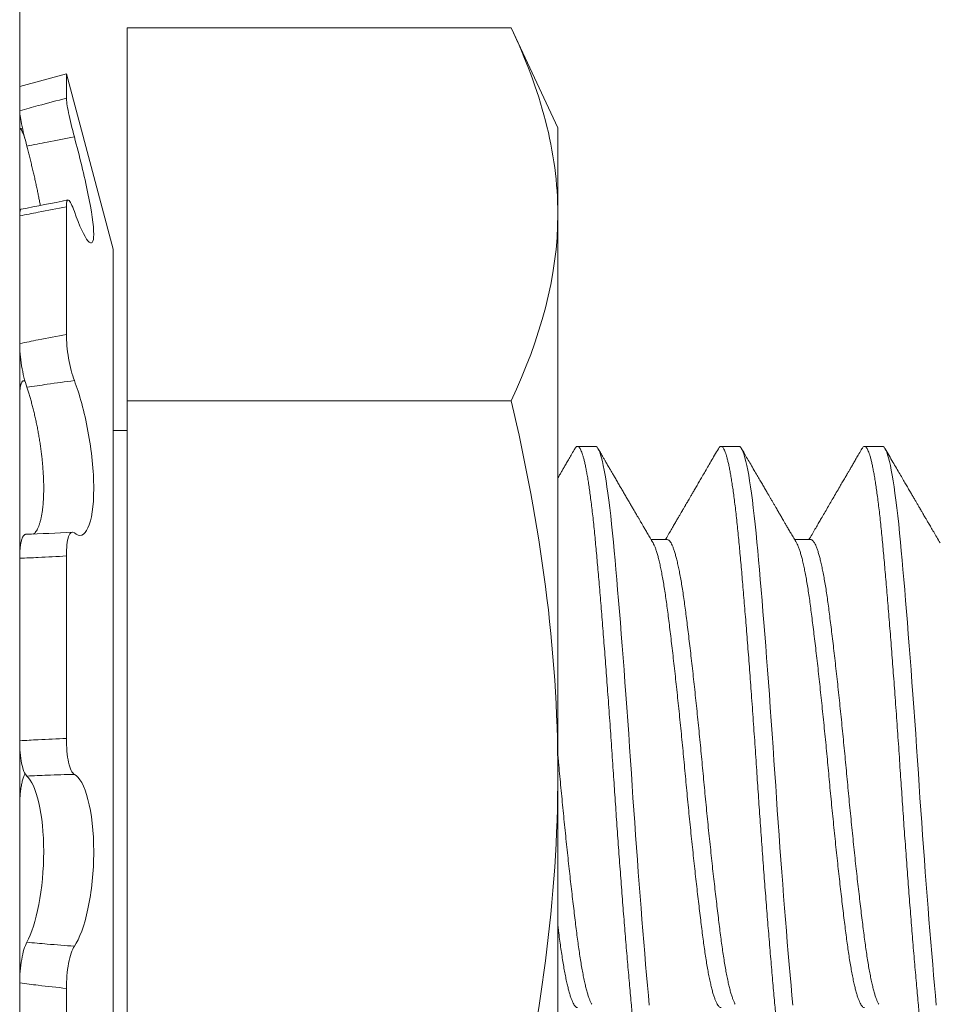
# Model space of a CAD drawing. Extents: x -29 to 75, y -71 to 50.
# Drawn here: x 44 to 45, y -51 to -51 of the extents above; entities that cross this region are included whole.
import ezdxf

# ---------------------------------------------------------------- set-up
doc = ezdxf.new("R2010")
doc.units = 0
doc.header["$LTSCALE"] = 0.25
doc.header["$MEASUREMENT"] = 0
doc.layers.get('0').update_dxf_attribs({"linetype": 'CONTINUOUS', "lineweight": 13})
doc.layers.get('DEFPOINTS').update_dxf_attribs({"linetype": 'CONTINUOUS'})
doc.layers.add('Text', color=7, linetype='CONTINUOUS', lineweight=15)
doc.styles.add('ROMAND', font='romand.shx', dxfattribs={"oblique": 15})
doc.dimstyles.new('ROMAND', dxfattribs={"dimscale": 4.5, "dimtxt": 0.1875, "dimasz": 0.1875, "dimexe": 0.0625, "dimexo": 0.0625, "dimgap": 0.0625, "dimtad": 0, "dimtih": 1, "dimtoh": 1, "dimdec": 3, "dimzin": 0, "dimdsep": 46, "dimlunit": 4, "dimtxsty": 'ROMAND', "dimcen": 0, "dimadec": 0, "dimazin": 0, "dimtfac": 1, "dimtdec": 3, "dimtofl": 0, "dimtmove": 0, "dimatfit": 3, "dimfxl": 0, "dimtolj": 1, "dimtzin": 0, "dimarcsym": 0})

# ---------------------------------------------------------------- blocks, each defined once
blk = doc.blocks.new('*D88')
at = {"layer": 'DEFPOINTS', "color": 0}
for p in [(44.26485, -51.20899), (44.6086, -51.20899)]:
    blk.add_point(p, dxfattribs=at)
at = {"layer": 'Text', "color": 0, "lineweight": -2}
blk.add_line((42.8586, -51.20899), (43.56173, -51.20899), dxfattribs=at)
at = {"layer": 'Text', "color": 0}
blk.add_solid([(43.56173, -51.0918), (43.56173, -51.32617), (44.26485, -51.20899)], dxfattribs=at)
at = {"layer": 'Text', "color": 0, "insert": (40.60152, -51.20899), "char_height": 0.703125, "attachment_point": 5, "style": 'ROMAND'}
blk.add_mtext('\\A1;HINGED\\PACCESS', dxfattribs=at)
blk = doc.blocks.new('*D163')
at = {"layer": 'DEFPOINTS', "color": 0}
for p in [(53.92931, -50.63138), (53.92931, -54.13138)]:
    blk.add_point(p, dxfattribs=at)
at = {"layer": 'Text', "color": 0, "lineweight": -2}
for p, q in [((53.92931, -66.19617), (53.92931, -54.83451)), ((53.22619, -66.19617), (53.92931, -66.19617))]:
    blk.add_line(p, q, dxfattribs=at)
at = {"layer": 'Text', "color": 0}
blk.add_solid([(53.81213, -54.83451), (54.0465, -54.83451), (53.92931, -54.13138)], dxfattribs=at)
at = {"layer": 'Text', "color": 0, "insert": (47.65766, -66.19617), "char_height": 0.703125, "attachment_point": 5, "style": 'ROMAND'}
blk.add_mtext('\\A1;HIGH PERFORMANCE\\PSILICONE OPTICS\\PTYPE III OR V', dxfattribs=at)

msp = doc.modelspace()

# ---------------------------------------------------------------- hatches: boundary and pattern name
h = msp.add_hatch()
h.set_pattern_fill('ANSI37', color=8, angle=90, style=0)
h.set_pattern_definition([(135, (8.71136, -60.03675), (-0.08838835, -0.08838835), []), (225, (8.71136, -60.03675), (0.08838835, -0.08838835), [])])
edge = h.paths.add_edge_path()
edge.add_line((44.00841, -51.68872), (43.88341, -51.68872))
edge.add_line((43.88341, -51.68872), (43.88341, -51.37622))
edge.add_arc((44.07091, -51.37622), 0.1875, 90, 180, ccw=False)
edge.add_line((44.07091, -51.18872), (44.13985, -51.18872))
edge.add_line((44.13985, -51.18872), (44.13985, -49.43872))
edge.add_arc((44.88985, -49.43872), 0.75, 90, 180, ccw=False)
edge.add_line((44.88985, -48.68872), (45.53257, -48.68872))
edge.add_arc((45.53257, -47.68872), 1, 270, 351.21148)
edge.add_line((46.52083, -47.8415), (47.69637, -42.78593))
edge.add_arc((48.68463, -42.93872), 1, 90, 171.21148, ccw=False)
edge.add_line((48.68463, -41.93872), (48.82295, -41.93872))
edge.add_arc((48.82295, -41.87622), 0.0625, 270, 360)
edge.add_line((48.88545, -41.87622), (48.88545, -40.93872))
edge.add_line((48.88545, -40.93872), (49.26045, -40.93872))
edge.add_line((49.26045, -40.93872), (49.26045, -41.87622))
edge.add_arc((49.01045, -41.87622), 0.25, 270, 360, ccw=False)
edge.add_line((49.01045, -42.12622), (48.62213, -42.12622))
edge.add_arc((48.62213, -42.93872), 0.8125, 90, 171.68231)
edge.add_line((47.81818, -42.82118), (46.64249, -47.8774))
edge.add_arc((45.47007, -47.68872), 1.1875, 270, 350.85716, ccw=False)
edge.add_line((45.47007, -48.87622), (44.82735, -48.87622))
edge.add_arc((44.82735, -49.43872), 0.5625, 90, 180)
edge.add_line((44.26485, -49.43872), (44.26485, -51.37622))
edge.add_line((44.26485, -51.37622), (44.00841, -51.37622))
edge.add_line((44.00841, -51.37622), (44.00841, -51.68872))

# ---------------------------------------------------------------- linework, layer by layer
for p, q in [((44.45185, -50.20899), (44.45185, -51.00778)), ((44.4831, -50.67337), (44.4831, -50.56511)), ((44.59458, -50.56511), (44.4831, -50.56511)), ((44.59458, -50.56511), (44.6081, -50.59412)), ((44.45185, -50.58212), (44.4654, -50.5785)), ((44.4654, -50.58553), (44.4654, -50.5785)), ((44.4654, -50.5785), (44.47902, -50.62935)), ((44.45185, -50.58916), (44.45185, -50.58212)), ((44.45185, -50.59505), (44.45185, -50.61968)), ((44.452, -50.59438), (44.45268, -50.59422)), ((44.6081, -50.59412), (44.6081, -50.61924)), ((44.4654, -50.65413), (44.4654, -50.61703)), ((44.45185, -50.65679), (44.45185, -50.61969)), ((44.6081, -50.61924), (44.6081, -50.78162)), ((44.47902, -50.93389), (44.47902, -50.62935)), ((44.45296, -50.66759), (44.45334, -50.66755)), ((44.45185, -50.6722), (44.45185, -50.7191)), ((44.4831, -50.88987), (44.4831, -50.67337)), ((44.59458, -50.67337), (44.4831, -50.67337)), ((44.47902, -50.682), (44.4831, -50.682)), ((44.61902, -50.68662), (44.61381, -50.68662)), ((44.66069, -50.68662), (44.65548, -50.68662)), ((44.70235, -50.68662), (44.69714, -50.68662)), ((44.63985, -50.71368), (44.63517, -50.71368)), ((44.68152, -50.71368), (44.67684, -50.71368)), ((44.45185, -50.7721), (44.45185, -50.7191)), ((44.4654, -50.77143), (44.4654, -50.71844)), ((44.6081, -50.944), (44.6081, -50.78162)), ((44.45185, -50.79114), (44.45185, -50.8424)), ((44.45185, -50.89104), (44.45185, -50.84239)), ((44.4654, -50.89262), (44.4654, -50.84397))]:
    msp.add_line(p, q)
at = {"color": 8, "flags": 128}
for points in [[(44.63464, -50.8488), (44.63439, -50.84604), (44.63413, -50.84317), (44.63386, -50.84017), (44.63359, -50.83706), (44.63332, -50.83384), (44.63304, -50.83052), (44.63278, -50.82731), (44.63251, -50.82401), (44.63225, -50.82065), (44.63198, -50.81723), (44.63171, -50.81375), (44.63145, -50.81022), (44.63118, -50.80666), (44.63092, -50.80307), (44.63066, -50.79945), (44.6304, -50.79583), (44.63016, -50.79226), (44.62991, -50.7887), (44.62967, -50.78515), (44.62944, -50.78162), (44.62918, -50.77781), (44.62892, -50.77397), (44.62866, -50.77012), (44.62839, -50.76627), (44.62811, -50.76243), (44.62783, -50.75861), (44.62757, -50.75503), (44.62731, -50.75148), (44.62704, -50.74797), (44.62677, -50.74452), (44.62651, -50.74112), (44.62624, -50.73779), (44.62598, -50.73452), (44.62571, -50.73134), (44.62545, -50.72825), (44.6252, -50.72525), (44.62495, -50.72239), (44.6247, -50.71964), (44.62446, -50.71699), (44.62423, -50.71445), (44.62397, -50.7118), (44.62371, -50.70925), (44.62345, -50.70681), (44.62318, -50.70448), (44.6229, -50.70226), (44.62263, -50.70017), (44.62236, -50.69833), (44.6221, -50.6966), (44.62183, -50.69501), (44.62156, -50.69355), (44.6213, -50.69222), (44.62103, -50.69103), (44.62077, -50.68998), (44.6205, -50.68907), (44.62024, -50.68831), (44.61999, -50.68769), (44.61974, -50.68722), (44.61949, -50.68688), (44.61925, -50.68669), (44.61902, -50.68662), (44.61902, -50.68662)], [(44.67631, -50.8488), (44.67606, -50.84604), (44.6758, -50.84317), (44.67553, -50.84017), (44.67526, -50.83706), (44.67499, -50.83384), (44.67471, -50.83052), (44.67445, -50.82731), (44.67418, -50.82401), (44.67391, -50.82065), (44.67365, -50.81723), (44.67338, -50.81375), (44.67312, -50.81022), (44.67285, -50.80666), (44.67259, -50.80307), (44.67233, -50.79945), (44.67207, -50.79583), (44.67182, -50.79226), (44.67158, -50.7887), (44.67134, -50.78515), (44.6711, -50.78162), (44.67085, -50.77781), (44.67059, -50.77397), (44.67032, -50.77012), (44.67005, -50.76627), (44.66978, -50.76243), (44.6695, -50.75861), (44.66924, -50.75503), (44.66897, -50.75148), (44.66871, -50.74797), (44.66844, -50.74452), (44.66817, -50.74112), (44.66791, -50.73779), (44.66764, -50.73452), (44.66738, -50.73134), (44.66712, -50.72825), (44.66686, -50.72525), (44.66661, -50.72239), (44.66637, -50.71964), (44.66613, -50.71699), (44.66589, -50.71445), (44.66564, -50.7118), (44.66538, -50.70925), (44.66511, -50.70681), (44.66484, -50.70448), (44.66457, -50.70226), (44.66429, -50.70017), (44.66403, -50.69833), (44.66376, -50.6966), (44.6635, -50.69501), (44.66323, -50.69355), (44.66296, -50.69222), (44.6627, -50.69103), (44.66243, -50.68998), (44.66217, -50.68907), (44.66191, -50.68831), (44.66165, -50.68769), (44.66141, -50.68722), (44.66116, -50.68688), (44.66092, -50.68669), (44.66069, -50.68662), (44.66069, -50.68662)], [(44.71798, -50.8488), (44.71772, -50.84604), (44.71746, -50.84317), (44.7172, -50.84017), (44.71693, -50.83706), (44.71665, -50.83384), (44.71638, -50.83052), (44.71611, -50.82731), (44.71585, -50.82401), (44.71558, -50.82065), (44.71531, -50.81723), (44.71505, -50.81375), (44.71478, -50.81022), (44.71452, -50.80666), (44.71425, -50.80307), (44.71399, -50.79945), (44.71374, -50.79583), (44.71349, -50.79226), (44.71324, -50.7887), (44.713, -50.78515), (44.71277, -50.78162), (44.71251, -50.77781), (44.71225, -50.77397), (44.71199, -50.77012), (44.71172, -50.76627), (44.71144, -50.76243), (44.71117, -50.75861), (44.7109, -50.75503), (44.71064, -50.75148), (44.71037, -50.74797), (44.71011, -50.74452), (44.70984, -50.74112), (44.70957, -50.73779), (44.70931, -50.73452), (44.70905, -50.73134), (44.70879, -50.72825), (44.70853, -50.72525), (44.70828, -50.72239), (44.70804, -50.71964), (44.7078, -50.71699), (44.70756, -50.71445), (44.70731, -50.7118), (44.70705, -50.70925), (44.70678, -50.70681), (44.70651, -50.70448), (44.70624, -50.70226), (44.70596, -50.70017), (44.7057, -50.69833), (44.70543, -50.6966), (44.70516, -50.69501), (44.7049, -50.69355), (44.70463, -50.69222), (44.70437, -50.69103), (44.7041, -50.68998), (44.70384, -50.68907), (44.70358, -50.68831), (44.70332, -50.68769), (44.70307, -50.68722), (44.70283, -50.68688), (44.70259, -50.68669), (44.70235, -50.68662), (44.70235, -50.68662)]]:
    msp.add_lwpolyline(points, dxfattribs=at)
for centre, radius, start, end in [((44.30848, -49.85096), 0.78016, 280.62339, 281.63719), ((44.43738, -50.25117), 0.46127, 272.0123, 273.6957)]:
    msp.add_arc(centre, radius, start, end)
for points, knots in [([(44.6081, -50.61924), (44.6081, -50.61023), (44.60686, -50.60115), (44.60215, -50.583), (44.59873, -50.57403), (44.59458, -50.56511)], [0, 0, 0, 0, 0.5, 0.5, 1, 1, 1, 1]), ([(44.4654, -50.58553), (44.46268, -50.58625), (44.45997, -50.58697), (44.45726, -50.5877), (44.45546, -50.58818), (44.45365, -50.58867), (44.45185, -50.58916)], [0, 0, 0, 0, 0.0002140885, 0.0002140885, 0.0002140885, 0.0003564011, 0.0003564011, 0.0003564011, 0.0003564011]), ([(44.46772, -50.59676), (44.46708, -50.59438), (44.46648, -50.59186), (44.46564, -50.58774), (44.4654, -50.58619), (44.4654, -50.58553)], [0, 0, 0, 0, 0.5, 0.5, 1, 1, 1, 1]), ([(44.45185, -50.58916), (44.45185, -50.58978), (44.45205, -50.59116), (44.4528, -50.5949), (44.45333, -50.59718), (44.45392, -50.59944)], [0, 0, 0, 0, 0.5, 0.5, 1, 1, 1, 1]), ([(44.45185, -50.59505), (44.45185, -50.59495), (44.45186, -50.59477), (44.45188, -50.59457), (44.45193, -50.59444), (44.45199, -50.59437), (44.45207, -50.59438), (44.45216, -50.59446), (44.45227, -50.5946), (44.45239, -50.59481), (44.45253, -50.59509), (44.45268, -50.59543), (44.45285, -50.59583), (44.45302, -50.5963), (44.4532, -50.5968), (44.45333, -50.59718), (44.45339, -50.59736)], [0, 0, 0, 0, 0.071584, 0.143424, 0.215264, 0.286849, 0.358433, 0.430274, 0.502114, 0.573698, 0.645269, 0.717096, 0.788922, 0.860492, 0.931972, 1, 1, 1, 1]), ([(44.45392, -50.59944), (44.45589, -50.59905), (44.45787, -50.59866), (44.45985, -50.59828), (44.46247, -50.59777), (44.4651, -50.59727), (44.46772, -50.59676)], [0, 0, 0, 0, 0.0001534851, 0.0001534851, 0.0001534851, 0.0003573253, 0.0003573253, 0.0003573253, 0.0003573253]), ([(44.46772, -50.61843), (44.4692, -50.62267), (44.47064, -50.62576), (44.47272, -50.62821), (44.47335, -50.62756), (44.47335, -50.62258), (44.47272, -50.6183), (44.47064, -50.60812), (44.46922, -50.60229), (44.46772, -50.59676)], [0, 0, 0, 0, 0.25, 0.25, 0.5, 0.5, 0.75, 0.75, 1, 1, 1, 1]), ([(44.45392, -50.59944), (44.45405, -50.59993), (44.4543, -50.60091), (44.45468, -50.60241), (44.45505, -50.6039), (44.45542, -50.60541), (44.45577, -50.6069), (44.45612, -50.60838), (44.45645, -50.60984), (44.45676, -50.61126), (44.45705, -50.61264), (44.45732, -50.61398), (44.45758, -50.61528), (44.45775, -50.61619), (44.45783, -50.61664), (44.45783, -50.61669)], [0, 0, 0, 0, 0.081762, 0.163524, 0.246551, 0.329854, 0.413291, 0.496721, 0.580008, 0.663024, 0.744451, 0.826161, 0.908008, 0.989846, 1, 1, 1, 1]), ([(44.4654, -50.61703), (44.4654, -50.61556), (44.46564, -50.61488), (44.46648, -50.6154), (44.46708, -50.61658), (44.46772, -50.61843)], [0, 0, 0, 0, 0.5, 0.5, 1, 1, 1, 1]), ([(44.45185, -50.61969), (44.45365, -50.61935), (44.45546, -50.61901), (44.45726, -50.61865), (44.45997, -50.61813), (44.46268, -50.61759), (44.4654, -50.61703)], [0, 0, 0, 0, 0.0001423153, 0.0001423153, 0.0001423153, 0.000356408, 0.000356408, 0.000356408, 0.000356408]), ([(44.4523, -50.61776), (44.45227, -50.61777), (44.4522, -50.61778), (44.45211, -50.61789), (44.45203, -50.61806), (44.45196, -50.61831), (44.4519, -50.61862), (44.45187, -50.619), (44.45185, -50.61936), (44.45185, -50.6196), (44.45185, -50.61969)], [0, 0, 0, 0, 0.102239, 0.240143, 0.377558, 0.515166, 0.653266, 0.791365, 0.928973, 1, 1, 1, 1]), ([(44.4654, -50.65413), (44.46268, -50.65463), (44.45997, -50.65515), (44.45726, -50.65569), (44.45546, -50.65605), (44.45365, -50.65641), (44.45185, -50.65679)], [0, 0, 0, 0, 0.0002140885, 0.0002140885, 0.0002140885, 0.0003564011, 0.0003564011, 0.0003564011, 0.0003564011]), ([(44.46772, -50.66751), (44.46708, -50.66584), (44.46648, -50.6635), (44.46564, -50.6586), (44.4654, -50.65609), (44.4654, -50.65413)], [0, 0, 0, 0, 0.5, 0.5, 1, 1, 1, 1]), ([(44.45185, -50.65679), (44.45185, -50.65862), (44.45205, -50.6609), (44.4528, -50.66551), (44.45333, -50.66774), (44.45392, -50.66946)], [0, 0, 0, 0, 0.5, 0.5, 1, 1, 1, 1]), ([(44.45185, -50.6722), (44.45185, -50.67197), (44.45186, -50.6715), (44.45188, -50.67086), (44.45193, -50.67026), (44.45199, -50.66971), (44.45207, -50.66923), (44.45216, -50.66879), (44.45227, -50.66842), (44.45239, -50.66812), (44.45253, -50.66788), (44.45268, -50.66771), (44.45285, -50.66761), (44.45302, -50.66758), (44.4532, -50.66762), (44.45333, -50.6677), (44.45339, -50.66774)], [0, 0, 0, 0, 0.071584, 0.143424, 0.215264, 0.286849, 0.358433, 0.430274, 0.502114, 0.573698, 0.645269, 0.717096, 0.788922, 0.860492, 0.931972, 1, 1, 1, 1]), ([(44.45392, -50.66946), (44.45589, -50.66916), (44.45787, -50.66888), (44.45985, -50.66859), (44.46247, -50.66822), (44.4651, -50.66786), (44.46772, -50.66751)], [0, 0, 0, 0, 0.0001534851, 0.0001534851, 0.0001534851, 0.0003573253, 0.0003573253, 0.0003573253, 0.0003573253]), ([(44.46772, -50.71174), (44.4692, -50.71305), (44.47064, -50.71257), (44.47272, -50.70804), (44.47335, -50.70396), (44.47335, -50.69378), (44.47272, -50.68778), (44.47064, -50.67655), (44.46922, -50.67137), (44.46772, -50.66751)], [0, 0, 0, 0, 0.25, 0.25, 0.5, 0.5, 0.75, 0.75, 1, 1, 1, 1]), ([(44.45392, -50.66946), (44.45404, -50.66984), (44.4543, -50.6706), (44.45468, -50.67181), (44.45505, -50.67307), (44.45542, -50.67439), (44.45577, -50.67576), (44.45612, -50.67717), (44.45644, -50.6786), (44.45676, -50.68006), (44.45705, -50.68153), (44.45732, -50.68302), (44.45758, -50.68452), (44.45781, -50.68603), (44.45802, -50.68754), (44.45821, -50.68903), (44.45837, -50.69049), (44.45851, -50.69193), (44.45862, -50.69335), (44.45871, -50.69475), (44.45878, -50.69612), (44.45882, -50.69745), (44.45883, -50.69873), (44.45882, -50.69995), (44.45879, -50.70114), (44.45873, -50.70229), (44.45865, -50.70339), (44.45855, -50.7045), (44.4584, -50.70561), (44.45822, -50.7067), (44.45801, -50.70771), (44.45778, -50.70863), (44.45751, -50.70946), (44.45722, -50.7102), (44.4569, -50.71084), (44.45656, -50.71138), (44.45623, -50.71179), (44.456, -50.71198), (44.4559, -50.71206)], [0, 0, 0, 0, 0.02749, 0.054979, 0.082942, 0.110997, 0.139098, 0.167196, 0.195246, 0.223205, 0.250629, 0.278148, 0.305714, 0.333276, 0.360789, 0.388208, 0.414521, 0.440923, 0.46737, 0.493816, 0.520215, 0.546525, 0.571908, 0.597372, 0.622877, 0.648384, 0.673849, 0.699233, 0.72947, 0.759805, 0.790175, 0.820515, 0.850756, 0.88172, 0.912782, 0.943879, 0.974945, 1, 1, 1, 1]), ([(44.59458, -50.67337), (44.59873, -50.69117), (44.60217, -50.70927), (44.60686, -50.74541), (44.6081, -50.76351), (44.6081, -50.78162)], [0, 0, 0, 0, 0.5, 0.5, 1, 1, 1, 1]), ([(44.61305, -50.68729), (44.61275, -50.68779), (44.6122, -50.68875), (44.6114, -50.69013), (44.61067, -50.69137), (44.61002, -50.69249), (44.60945, -50.69347), (44.60896, -50.69432), (44.60854, -50.69504), (44.60826, -50.69551), (44.60812, -50.69575), (44.6081, -50.69579)], [0, 0, 0, 0, 0.0570419, 0.1091146, 0.1562209, 0.1983633, 0.2355439, 0.2677646, 0.295027, 0.3173324, 0.3217937, 0.3217937, 0.3217937, 0.3217937]), ([(44.63573, -50.71463), (44.63545, -50.71415), (44.63491, -50.71324), (44.63416, -50.71196), (44.6335, -50.71083), (44.63294, -50.70987), (44.63249, -50.7091), (44.63215, -50.70851), (44.63189, -50.70808), (44.63168, -50.7077), (44.63147, -50.70736), (44.63127, -50.70701), (44.63104, -50.70661), (44.63076, -50.70614), (44.63042, -50.70556), (44.63001, -50.70484), (44.6295, -50.70397), (44.62891, -50.70296), (44.62828, -50.70189), (44.62765, -50.70081), (44.62701, -50.69971), (44.62637, -50.69861), (44.62571, -50.69748), (44.62506, -50.69635), (44.62443, -50.69528), (44.62387, -50.69432), (44.62347, -50.69363), (44.6232, -50.69317), (44.62305, -50.69291), (44.62291, -50.69267), (44.62278, -50.69245), (44.62266, -50.69224), (44.62254, -50.69204), (44.6224, -50.69179), (44.62219, -50.69143), (44.62189, -50.69091), (44.62148, -50.69021), (44.62099, -50.68937), (44.62042, -50.68838), (44.62, -50.68767), (44.61978, -50.68729)], [0, 0, 0, 0, 0.052811, 0.099828, 0.141045, 0.176457, 0.206058, 0.225199, 0.240766, 0.253733, 0.26642, 0.278925, 0.29125, 0.310462, 0.331387, 0.354498, 0.388876, 0.426825, 0.466032, 0.506078, 0.545712, 0.586136, 0.62735, 0.669354, 0.709461, 0.744642, 0.774893, 0.785225, 0.794826, 0.803696, 0.811834, 0.819241, 0.825933, 0.83435, 0.846223, 0.86605, 0.891341, 0.922095, 0.958314, 1, 1, 1, 1]), ([(44.65471, -50.68729), (44.65434, -50.68793), (44.65362, -50.68917), (44.65257, -50.69097), (44.65159, -50.69265), (44.65068, -50.69422), (44.64984, -50.69567), (44.64907, -50.69699), (44.64836, -50.69821), (44.64772, -50.6993), (44.64715, -50.70028), (44.64665, -50.70114), (44.64621, -50.70189), (44.64586, -50.70249), (44.64559, -50.70296), (44.64538, -50.70331), (44.64521, -50.70361), (44.64504, -50.7039), (44.64486, -50.7042), (44.64465, -50.70457), (44.64439, -50.70501), (44.64407, -50.70556), (44.64368, -50.70623), (44.64321, -50.70704), (44.64266, -50.70798), (44.64203, -50.70906), (44.64133, -50.71026), (44.64054, -50.7116), (44.63987, -50.71276), (44.63945, -50.71347), (44.63932, -50.71368)], [0, 0, 0, 0, 0.072637, 0.140813, 0.204531, 0.263794, 0.318604, 0.368965, 0.414879, 0.456348, 0.493373, 0.525957, 0.554204, 0.578489, 0.594125, 0.607553, 0.618772, 0.628374, 0.639801, 0.653607, 0.669853, 0.69033, 0.715869, 0.746465, 0.782118, 0.822822, 0.868575, 0.919371, 0.975205, 1, 1, 1, 1]), ([(44.67739, -50.71463), (44.67712, -50.71417), (44.6766, -50.71327), (44.67585, -50.712), (44.67518, -50.71085), (44.67458, -50.70982), (44.67406, -50.70894), (44.67363, -50.70819), (44.67326, -50.70757), (44.67294, -50.70702), (44.67266, -50.70653), (44.67237, -50.70604), (44.67208, -50.70555), (44.67178, -50.70503), (44.67144, -50.70445), (44.67105, -50.70378), (44.67061, -50.70303), (44.67017, -50.70227), (44.66974, -50.70153), (44.66927, -50.70073), (44.66874, -50.69981), (44.66812, -50.69875), (44.66745, -50.6976), (44.66672, -50.69635), (44.66593, -50.695), (44.66505, -50.69348), (44.66411, -50.69186), (44.66316, -50.69023), (44.66228, -50.68872), (44.66172, -50.68775), (44.66145, -50.68729)], [0, 0, 0, 0, 0.0513886, 0.0981415, 0.140254, 0.1777218, 0.2105411, 0.2371706, 0.2596803, 0.2790955, 0.2970807, 0.3136583, 0.3332749, 0.3508662, 0.3705311, 0.396249, 0.4248406, 0.4526512, 0.4795946, 0.5056702, 0.5414044, 0.5797241, 0.6217723, 0.6675506, 0.7170608, 0.7703048, 0.8343471, 0.8940319, 0.9492506, 1, 1, 1, 1]), ([(44.69638, -50.68729), (44.69609, -50.68779), (44.69554, -50.68874), (44.69476, -50.69008), (44.69407, -50.69126), (44.69348, -50.69228), (44.69298, -50.69314), (44.6926, -50.69379), (44.69232, -50.69427), (44.69212, -50.6946), (44.69198, -50.69485), (44.69187, -50.69505), (44.69176, -50.69523), (44.69163, -50.69545), (44.69148, -50.69571), (44.69125, -50.6961), (44.69095, -50.69662), (44.69058, -50.69725), (44.68999, -50.69826), (44.6892, -50.69962), (44.68824, -50.70127), (44.68731, -50.70286), (44.68641, -50.70442), (44.68549, -50.70599), (44.68465, -50.70742), (44.68388, -50.70875), (44.68314, -50.71002), (44.68231, -50.71143), (44.68159, -50.71267), (44.68114, -50.71343), (44.68099, -50.71368)], [0, 0, 0, 0, 0.056901, 0.107685, 0.152354, 0.190912, 0.22336, 0.249701, 0.265449, 0.277763, 0.287679, 0.29354, 0.30001, 0.308262, 0.318295, 0.330109, 0.35227, 0.377254, 0.402082, 0.467469, 0.531231, 0.589509, 0.648432, 0.708029, 0.768561, 0.811065, 0.859074, 0.912582, 0.971582, 1, 1, 1, 1]), ([(44.71906, -50.71463), (44.71874, -50.71408), (44.71812, -50.71303), (44.71724, -50.71152), (44.71645, -50.71017), (44.71578, -50.70903), (44.71523, -50.70809), (44.71479, -50.70733), (44.71441, -50.70668), (44.7141, -50.70615), (44.71386, -50.70573), (44.71368, -50.70544), (44.71354, -50.70519), (44.7134, -50.70496), (44.71324, -50.70468), (44.71305, -50.70434), (44.71282, -50.70395), (44.71251, -50.70342), (44.7121, -50.70272), (44.7116, -50.70186), (44.71103, -50.70089), (44.71042, -50.69984), (44.70975, -50.69869), (44.70903, -50.69746), (44.70824, -50.69609), (44.70735, -50.69457), (44.70638, -50.69291), (44.70535, -50.69113), (44.70425, -50.68925), (44.7035, -50.68796), (44.70312, -50.68729)], [0, 0, 0, 0, 0.060532, 0.115658, 0.165371, 0.209664, 0.240661, 0.268306, 0.29248, 0.312515, 0.326816, 0.33773, 0.345397, 0.353504, 0.363696, 0.375973, 0.390336, 0.406784, 0.434432, 0.466343, 0.50165, 0.54022, 0.582053, 0.627152, 0.675517, 0.732493, 0.793427, 0.858321, 0.927177, 1, 1, 1, 1]), ([(44.45357, -50.71216), (44.45355, -50.71216), (44.45346, -50.71215), (44.4533, -50.71222), (44.45311, -50.71235), (44.45293, -50.71256), (44.45276, -50.71284), (44.45261, -50.71318), (44.45246, -50.71358), (44.45233, -50.71405), (44.45221, -50.71457), (44.45211, -50.71515), (44.45203, -50.71577), (44.45196, -50.71645), (44.4519, -50.71716), (44.45187, -50.71791), (44.45185, -50.71856), (44.45185, -50.71896), (44.45185, -50.7191)], [0, 0, 0, 0, 0.023757, 0.09106, 0.158123, 0.225182, 0.292481, 0.359779, 0.426839, 0.493979, 0.561358, 0.628737, 0.695878, 0.763113, 0.830587, 0.898062, 0.965297, 1, 1, 1, 1]), ([(44.4654, -50.71844), (44.4654, -50.71605), (44.46564, -50.71401), (44.46648, -50.71155), (44.46708, -50.71117), (44.46772, -50.71174)], [0, 0, 0, 0, 0.5, 0.5, 1, 1, 1, 1]), ([(44.45185, -50.7191), (44.45365, -50.71904), (44.45546, -50.71896), (44.45726, -50.71888), (44.45997, -50.71875), (44.46268, -50.71861), (44.4654, -50.71844)], [0, 0, 0, 0, 0.0001423153, 0.0001423153, 0.0001423153, 0.000356408, 0.000356408, 0.000356408, 0.000356408]), ([(44.4654, -50.77143), (44.46268, -50.77152), (44.45997, -50.77164), (44.45726, -50.77178), (44.45546, -50.77188), (44.45365, -50.77198), (44.45185, -50.7721)], [0, 0, 0, 0, 0.0002140885, 0.0002140885, 0.0002140885, 0.0003564011, 0.0003564011, 0.0003564011, 0.0003564011]), ([(44.45185, -50.7721), (44.45185, -50.77444), (44.45205, -50.77676), (44.4528, -50.78048), (44.45333, -50.7818), (44.45392, -50.78232)], [0, 0, 0, 0, 0.5, 0.5, 1, 1, 1, 1]), ([(44.46772, -50.78184), (44.46708, -50.78152), (44.46648, -50.78025), (44.46564, -50.77644), (44.4654, -50.77394), (44.4654, -50.77143)], [0, 0, 0, 0, 0.5, 0.5, 1, 1, 1, 1]), ([(44.45185, -50.79114), (44.45185, -50.79086), (44.45186, -50.7903), (44.45188, -50.78945), (44.45193, -50.78862), (44.45199, -50.7878), (44.45207, -50.787), (44.45216, -50.78623), (44.45227, -50.78549), (44.45239, -50.78478), (44.45253, -50.78412), (44.45268, -50.7835), (44.45285, -50.78294), (44.45302, -50.78243), (44.4532, -50.78198), (44.45333, -50.78174), (44.45339, -50.78162)], [0, 0, 0, 0, 0.071584, 0.143424, 0.215264, 0.286849, 0.358433, 0.430274, 0.502114, 0.573698, 0.645269, 0.717096, 0.788922, 0.860492, 0.931972, 1, 1, 1, 1]), ([(44.45392, -50.78232), (44.45589, -50.78223), (44.45787, -50.78215), (44.45985, -50.78208), (44.46247, -50.78198), (44.4651, -50.7819), (44.46772, -50.78184)], [0, 0, 0, 0, 0.0001534851, 0.0001534851, 0.0001534851, 0.0003573253, 0.0003573253, 0.0003573253, 0.0003573253]), ([(44.45392, -50.78232), (44.45525, -50.7835), (44.45651, -50.78624), (44.4583, -50.79394), (44.45883, -50.79898), (44.45883, -50.80954), (44.45831, -50.81497), (44.4565, -50.82434), (44.45526, -50.82813), (44.45392, -50.83058)], [0, 0, 0, 0, 0.25, 0.25, 0.5, 0.5, 0.75, 0.75, 1, 1, 1, 1]), ([(44.46772, -50.83174), (44.4692, -50.82962), (44.47064, -50.82576), (44.47272, -50.81597), (44.47335, -50.81002), (44.47335, -50.79854), (44.47272, -50.7931), (44.47064, -50.78512), (44.46922, -50.78256), (44.46772, -50.78184)], [0, 0, 0, 0, 0.25, 0.25, 0.5, 0.5, 0.75, 0.75, 1, 1, 1, 1]), ([(44.6081, -50.78162), (44.6081, -50.79973), (44.60686, -50.81785), (44.60214, -50.85415), (44.5987, -50.87219), (44.59458, -50.88987)], [0, 0, 0, 0, 0.5, 0.5, 1, 1, 1, 1]), ([(44.45392, -50.83058), (44.45333, -50.83166), (44.4528, -50.83344), (44.45206, -50.83774), (44.45185, -50.84016), (44.45185, -50.84239)], [0, 0, 0, 0, 0.5, 0.5, 1, 1, 1, 1]), ([(44.46772, -50.83174), (44.4651, -50.83154), (44.46247, -50.83133), (44.45985, -50.83111), (44.45787, -50.83094), (44.45589, -50.83077), (44.45392, -50.83058)], [0, 0, 0, 0, 0.0002038388, 0.0002038388, 0.0002038388, 0.0003573229, 0.0003573229, 0.0003573229, 0.0003573229]), ([(44.4654, -50.84397), (44.4654, -50.84158), (44.46564, -50.83895), (44.46648, -50.83447), (44.46708, -50.83266), (44.46772, -50.83174)], [0, 0, 0, 0, 0.5, 0.5, 1, 1, 1, 1]), ([(44.45185, -50.84239), (44.45365, -50.84263), (44.45546, -50.84285), (44.45726, -50.84307), (44.45997, -50.84339), (44.46268, -50.84369), (44.4654, -50.84397)], [0, 0, 0, 0, 0.0001423153, 0.0001423153, 0.0001423153, 0.000356408, 0.000356408, 0.000356408, 0.000356408])]:
    msp.add_open_spline(points, degree=3, knots=knots)
msp.add_open_spline([(44.59458, -50.67337), (44.60293, -50.65545), (44.6081, -50.63743), (44.6081, -50.61924)], degree=3)
at = {"color": 8}
for points, knots in [([(44.63464, -50.87662), (44.63456, -50.87661), (44.63439, -50.87658), (44.63413, -50.87634), (44.63386, -50.87595), (44.63359, -50.8754), (44.63332, -50.87469), (44.63305, -50.87383), (44.63278, -50.87285), (44.63251, -50.87174), (44.63225, -50.87049), (44.63198, -50.8691), (44.63171, -50.86758), (44.63145, -50.86593), (44.63118, -50.86415), (44.63092, -50.86225), (44.63066, -50.86023), (44.63041, -50.85812), (44.63016, -50.85592), (44.62991, -50.85364), (44.62967, -50.85127), (44.62943, -50.84875), (44.62918, -50.84606), (44.62892, -50.84318), (44.62866, -50.84018), (44.62839, -50.83707), (44.62811, -50.83385), (44.62784, -50.8306), (44.62757, -50.82732), (44.62731, -50.82402), (44.62704, -50.82066), (44.62677, -50.81723), (44.62651, -50.81376), (44.62624, -50.81023), (44.62598, -50.80667), (44.62571, -50.80308), (44.62545, -50.79946), (44.6252, -50.79586), (44.62495, -50.79227), (44.6247, -50.78871), (44.62446, -50.78516), (44.62422, -50.78153), (44.62397, -50.7778), (44.62371, -50.77396), (44.62345, -50.77011), (44.62318, -50.76626), (44.6229, -50.76242), (44.62263, -50.75867), (44.62236, -50.75502), (44.6221, -50.75147), (44.62183, -50.74797), (44.62156, -50.74451), (44.6213, -50.74111), (44.62103, -50.73778), (44.62077, -50.73452), (44.6205, -50.73133), (44.62024, -50.72824), (44.61999, -50.72525), (44.61974, -50.72238), (44.61949, -50.71963), (44.61925, -50.71698), (44.61901, -50.71436), (44.61876, -50.71178), (44.6185, -50.70923), (44.61824, -50.70678), (44.61797, -50.70445), (44.61769, -50.70224), (44.61742, -50.70019), (44.61715, -50.6983), (44.61689, -50.69658), (44.61662, -50.69499), (44.61636, -50.69352), (44.61609, -50.69219), (44.61582, -50.69101), (44.61556, -50.68996), (44.6153, -50.68905), (44.61504, -50.68829), (44.61478, -50.68767), (44.61453, -50.6872), (44.61429, -50.68686), (44.61405, -50.68666), (44.6138, -50.6866), (44.61356, -50.68667), (44.6133, -50.68689), (44.61313, -50.68716), (44.61305, -50.6873)], [0, 0, 0, 0, 0.012314, 0.024717, 0.037201, 0.049755, 0.06237, 0.075034, 0.087011, 0.099013, 0.111033, 0.123059, 0.135084, 0.147097, 0.15909, 0.171053, 0.182977, 0.194853, 0.206462, 0.21801, 0.229487, 0.240887, 0.253201, 0.265604, 0.278088, 0.290642, 0.303256, 0.315921, 0.327898, 0.3399, 0.35192, 0.363946, 0.375971, 0.387984, 0.399977, 0.41194, 0.423864, 0.43574, 0.447349, 0.458897, 0.470374, 0.481774, 0.494088, 0.506491, 0.518975, 0.531529, 0.544143, 0.556808, 0.568784, 0.580787, 0.592806, 0.604833, 0.616858, 0.628871, 0.640864, 0.652826, 0.66475, 0.676627, 0.688236, 0.699783, 0.711261, 0.72266, 0.734974, 0.747378, 0.759862, 0.772416, 0.78503, 0.797694, 0.809671, 0.821674, 0.833693, 0.84572, 0.857744, 0.869758, 0.88175, 0.893713, 0.905637, 0.917513, 0.929123, 0.94067, 0.952147, 0.963547, 0.975861, 0.988265, 1, 1, 1, 1]), ([(44.67631, -50.87662), (44.67623, -50.87661), (44.67606, -50.87658), (44.6758, -50.87634), (44.67553, -50.87595), (44.67526, -50.8754), (44.67499, -50.87469), (44.67471, -50.87383), (44.67445, -50.87285), (44.67418, -50.87174), (44.67391, -50.87049), (44.67365, -50.8691), (44.67338, -50.86758), (44.67312, -50.86593), (44.67285, -50.86415), (44.67259, -50.86225), (44.67233, -50.86023), (44.67207, -50.85812), (44.67182, -50.85592), (44.67158, -50.85364), (44.67134, -50.85127), (44.6711, -50.84875), (44.67085, -50.84606), (44.67059, -50.84318), (44.67032, -50.84018), (44.67005, -50.83707), (44.66978, -50.83385), (44.66951, -50.8306), (44.66924, -50.82732), (44.66897, -50.82402), (44.66871, -50.82066), (44.66844, -50.81723), (44.66817, -50.81376), (44.66791, -50.81023), (44.66764, -50.80667), (44.66738, -50.80308), (44.66712, -50.79946), (44.66686, -50.79586), (44.66661, -50.79227), (44.66637, -50.78871), (44.66613, -50.78516), (44.66589, -50.78153), (44.66564, -50.7778), (44.66538, -50.77396), (44.66511, -50.77011), (44.66484, -50.76626), (44.66457, -50.76242), (44.6643, -50.75867), (44.66403, -50.75502), (44.66376, -50.75147), (44.6635, -50.74797), (44.66323, -50.74451), (44.66296, -50.74111), (44.6627, -50.73778), (44.66243, -50.73452), (44.66217, -50.73133), (44.66191, -50.72824), (44.66166, -50.72525), (44.66141, -50.72238), (44.66116, -50.71963), (44.66092, -50.71698), (44.66068, -50.71436), (44.66043, -50.71178), (44.66017, -50.70923), (44.65991, -50.70678), (44.65964, -50.70445), (44.65936, -50.70224), (44.65909, -50.70019), (44.65882, -50.6983), (44.65856, -50.69658), (44.65829, -50.69499), (44.65802, -50.69352), (44.65776, -50.69219), (44.65749, -50.69101), (44.65723, -50.68996), (44.65696, -50.68905), (44.6567, -50.68829), (44.65645, -50.68767), (44.6562, -50.6872), (44.65595, -50.68686), (44.65571, -50.68666), (44.65547, -50.6866), (44.65522, -50.68667), (44.65497, -50.68689), (44.6548, -50.68716), (44.65471, -50.6873)], [0, 0, 0, 0, 0.012314, 0.024717, 0.037201, 0.049755, 0.062369, 0.075033, 0.08701, 0.099013, 0.111032, 0.123059, 0.135083, 0.147096, 0.159089, 0.171052, 0.182976, 0.194852, 0.206461, 0.218008, 0.229486, 0.240885, 0.253199, 0.265603, 0.278086, 0.29064, 0.303255, 0.315919, 0.327896, 0.339898, 0.351917, 0.363944, 0.375969, 0.387982, 0.399974, 0.411937, 0.423861, 0.435737, 0.447347, 0.458894, 0.470371, 0.481771, 0.494085, 0.506488, 0.518972, 0.531526, 0.54414, 0.556804, 0.568781, 0.580784, 0.592803, 0.604829, 0.616854, 0.628867, 0.64086, 0.652822, 0.664746, 0.676623, 0.688232, 0.699779, 0.711256, 0.722656, 0.73497, 0.747373, 0.759857, 0.772411, 0.785025, 0.79769, 0.809666, 0.821669, 0.833688, 0.845715, 0.857739, 0.869752, 0.881745, 0.893708, 0.905632, 0.917508, 0.929117, 0.940664, 0.952142, 0.963541, 0.975855, 0.988259, 1, 1, 1, 1]), ([(44.71798, -50.87662), (44.71789, -50.87661), (44.71772, -50.87658), (44.71746, -50.87634), (44.7172, -50.87595), (44.71693, -50.8754), (44.71665, -50.87469), (44.71638, -50.87383), (44.71611, -50.87285), (44.71585, -50.87174), (44.71558, -50.87049), (44.71531, -50.8691), (44.71505, -50.86758), (44.71478, -50.86593), (44.71452, -50.86415), (44.71425, -50.86225), (44.71399, -50.86023), (44.71374, -50.85812), (44.71349, -50.85592), (44.71324, -50.85364), (44.713, -50.85127), (44.71276, -50.84875), (44.71251, -50.84606), (44.71225, -50.84318), (44.71199, -50.84018), (44.71172, -50.83707), (44.71144, -50.83385), (44.71117, -50.8306), (44.7109, -50.82732), (44.71064, -50.82402), (44.71037, -50.82066), (44.71011, -50.81723), (44.70984, -50.81376), (44.70957, -50.81023), (44.70931, -50.80667), (44.70905, -50.80308), (44.70879, -50.79946), (44.70853, -50.79586), (44.70828, -50.79227), (44.70804, -50.78871), (44.7078, -50.78516), (44.70755, -50.78153), (44.70731, -50.7778), (44.70705, -50.77396), (44.70678, -50.77011), (44.70651, -50.76626), (44.70624, -50.76242), (44.70596, -50.75867), (44.7057, -50.75502), (44.70543, -50.75147), (44.70516, -50.74797), (44.7049, -50.74451), (44.70463, -50.74111), (44.70437, -50.73778), (44.7041, -50.73452), (44.70384, -50.73133), (44.70358, -50.72824), (44.70332, -50.72525), (44.70307, -50.72238), (44.70283, -50.71963), (44.70259, -50.71698), (44.70235, -50.71436), (44.7021, -50.71178), (44.70184, -50.70923), (44.70157, -50.70678), (44.7013, -50.70445), (44.70103, -50.70224), (44.70076, -50.70019), (44.70049, -50.6983), (44.70022, -50.69658), (44.69996, -50.69499), (44.69969, -50.69352), (44.69942, -50.69219), (44.69916, -50.69101), (44.69889, -50.68996), (44.69863, -50.68905), (44.69837, -50.68829), (44.69811, -50.68767), (44.69786, -50.6872), (44.69762, -50.68686), (44.69738, -50.68666), (44.69714, -50.6866), (44.69689, -50.68667), (44.69663, -50.68689), (44.69646, -50.68716), (44.69638, -50.6873)], [0, 0, 0, 0, 0.012314, 0.024717, 0.037201, 0.049755, 0.062369, 0.075034, 0.087011, 0.099013, 0.111033, 0.123059, 0.135084, 0.147097, 0.15909, 0.171052, 0.182976, 0.194853, 0.206462, 0.218009, 0.229487, 0.240886, 0.2532, 0.265604, 0.278088, 0.290642, 0.303256, 0.31592, 0.327897, 0.3399, 0.351919, 0.363946, 0.37597, 0.387984, 0.399976, 0.411939, 0.423863, 0.435739, 0.447349, 0.458896, 0.470373, 0.481773, 0.494087, 0.50649, 0.518974, 0.531528, 0.544142, 0.556807, 0.568784, 0.580786, 0.592806, 0.604832, 0.616857, 0.62887, 0.640863, 0.652825, 0.664749, 0.676626, 0.688235, 0.699782, 0.71126, 0.722659, 0.734973, 0.747377, 0.75986, 0.772415, 0.785029, 0.797693, 0.80967, 0.821673, 0.833692, 0.845719, 0.857743, 0.869757, 0.881749, 0.893712, 0.905636, 0.917512, 0.929122, 0.940669, 0.952146, 0.963546, 0.97586, 0.988263, 1, 1, 1, 1]), ([(44.65548, -50.84956), (44.65548, -50.84956), (44.65537, -50.84958), (44.65517, -50.84949), (44.65486, -50.84927), (44.65454, -50.84886), (44.65421, -50.84829), (44.65388, -50.84756), (44.65355, -50.84668), (44.65321, -50.84564), (44.65288, -50.84444), (44.65255, -50.84309), (44.65221, -50.84158), (44.65187, -50.83991), (44.65154, -50.8381), (44.65121, -50.83617), (44.65089, -50.83411), (44.65057, -50.83195), (44.65027, -50.82968), (44.64996, -50.8273), (44.64965, -50.8248), (44.64933, -50.82218), (44.649, -50.81944), (44.64867, -50.81662), (44.64834, -50.81372), (44.64801, -50.81075), (44.64767, -50.80771), (44.64734, -50.80458), (44.647, -50.80138), (44.64666, -50.79812), (44.64633, -50.79483), (44.646, -50.79153), (44.64568, -50.78822), (44.64537, -50.78491), (44.64506, -50.78162), (44.64475, -50.77833), (44.64444, -50.77504), (44.64412, -50.77174), (44.64379, -50.76844), (44.64346, -50.76517), (44.64313, -50.76196), (44.6428, -50.7588), (44.64246, -50.75569), (44.64213, -50.75263), (44.64179, -50.74961), (44.64146, -50.74667), (44.64112, -50.74382), (44.6408, -50.74108), (44.64047, -50.73845), (44.64016, -50.73595), (44.63985, -50.73357), (44.63955, -50.7313), (44.63923, -50.72914), (44.63891, -50.72708), (44.63858, -50.72515), (44.63825, -50.72336), (44.63792, -50.72171), (44.63759, -50.72022), (44.63726, -50.71886), (44.63692, -50.71765), (44.63658, -50.71659), (44.63625, -50.71569), (44.63596, -50.71504), (44.63579, -50.71476), (44.63573, -50.71465)], [0, 0, 0, 0, 0.0000086, 0.0162168, 0.0325646, 0.0490338, 0.0656057, 0.0822604, 0.0986788, 0.1151379, 0.1316176, 0.1480979, 0.164894, 0.1816485, 0.1983404, 0.2149491, 0.231455, 0.2478389, 0.2640827, 0.2802909, 0.2966387, 0.3131079, 0.3296798, 0.3463345, 0.3627529, 0.379212, 0.3956917, 0.412172, 0.4289681, 0.4457226, 0.4624144, 0.4790232, 0.4955291, 0.511913, 0.5281568, 0.544365, 0.5607127, 0.577182, 0.5937538, 0.6104086, 0.626827, 0.643286, 0.6597658, 0.676246, 0.6930422, 0.7097967, 0.7264885, 0.7430973, 0.7596032, 0.7759871, 0.7922309, 0.808439, 0.8247868, 0.8412561, 0.8578279, 0.8744826, 0.890901, 0.9073601, 0.9238399, 0.9403201, 0.9571163, 0.9738707, 0.9905626, 1, 1, 1, 1]), ([(44.6596, -50.84859), (44.65954, -50.84848), (44.65937, -50.8482), (44.65909, -50.84756), (44.65876, -50.84668), (44.65842, -50.84564), (44.65809, -50.84444), (44.65775, -50.84309), (44.65742, -50.84158), (44.65708, -50.83991), (44.65675, -50.8381), (44.65642, -50.83617), (44.6561, -50.83411), (44.65578, -50.83195), (44.65548, -50.82968), (44.65517, -50.8273), (44.65486, -50.8248), (44.65454, -50.82218), (44.65421, -50.81944), (44.65388, -50.81662), (44.65355, -50.81372), (44.65321, -50.81075), (44.65288, -50.80771), (44.65255, -50.80458), (44.65221, -50.80138), (44.65187, -50.79812), (44.65154, -50.79483), (44.65121, -50.79153), (44.65089, -50.78822), (44.65057, -50.78491), (44.65027, -50.78162), (44.64996, -50.77833), (44.64965, -50.77504), (44.64933, -50.77174), (44.649, -50.76844), (44.64867, -50.76517), (44.64834, -50.76196), (44.64801, -50.7588), (44.64767, -50.75569), (44.64734, -50.75263), (44.647, -50.74961), (44.64666, -50.74667), (44.64633, -50.74382), (44.646, -50.74108), (44.64568, -50.73845), (44.64537, -50.73595), (44.64506, -50.73357), (44.64475, -50.7313), (44.64444, -50.72914), (44.64412, -50.72708), (44.64379, -50.72515), (44.64346, -50.72336), (44.64313, -50.72171), (44.6428, -50.72022), (44.64246, -50.71886), (44.64213, -50.71765), (44.64179, -50.71659), (44.64146, -50.71569), (44.64112, -50.71495), (44.6408, -50.71438), (44.64047, -50.71398), (44.64016, -50.71373), (44.63995, -50.7137), (44.63985, -50.71368)], [0, 0, 0, 0, 0.009287, 0.025942, 0.042361, 0.05882, 0.075301, 0.091781, 0.108578, 0.125333, 0.142025, 0.158634, 0.17514, 0.191525, 0.207769, 0.223977, 0.240325, 0.256795, 0.273367, 0.290022, 0.306441, 0.322901, 0.339381, 0.355861, 0.372658, 0.389413, 0.406105, 0.422714, 0.439221, 0.455605, 0.471849, 0.488058, 0.504406, 0.520875, 0.537448, 0.554103, 0.570521, 0.586981, 0.603461, 0.619942, 0.636738, 0.653493, 0.670185, 0.686794, 0.703301, 0.719685, 0.735929, 0.752138, 0.768486, 0.784955, 0.801528, 0.818183, 0.834602, 0.851061, 0.867541, 0.884022, 0.900818, 0.917573, 0.934265, 0.950875, 0.967381, 0.983765, 1, 1, 1, 1]), ([(44.69714, -50.84956), (44.69704, -50.84954), (44.69684, -50.84951), (44.69652, -50.84926), (44.6962, -50.84886), (44.69588, -50.84829), (44.69555, -50.84756), (44.69521, -50.84668), (44.69488, -50.84564), (44.69455, -50.84444), (44.69421, -50.84309), (44.69388, -50.84158), (44.69354, -50.83991), (44.69321, -50.8381), (44.69288, -50.83617), (44.69256, -50.83411), (44.69224, -50.83195), (44.69194, -50.82968), (44.69163, -50.8273), (44.69131, -50.8248), (44.69099, -50.82218), (44.69067, -50.81944), (44.69034, -50.81662), (44.69001, -50.81372), (44.68967, -50.81075), (44.68934, -50.80771), (44.689, -50.80458), (44.68867, -50.80138), (44.68833, -50.79812), (44.688, -50.79483), (44.68767, -50.79153), (44.68735, -50.78822), (44.68703, -50.78491), (44.68673, -50.78162), (44.68642, -50.77833), (44.68611, -50.77504), (44.68579, -50.77174), (44.68546, -50.76844), (44.68513, -50.76517), (44.6848, -50.76196), (44.68446, -50.7588), (44.68413, -50.75569), (44.6838, -50.75263), (44.68346, -50.74961), (44.68312, -50.74667), (44.68279, -50.74382), (44.68246, -50.74108), (44.68214, -50.73845), (44.68182, -50.73595), (44.68152, -50.73357), (44.68121, -50.7313), (44.6809, -50.72914), (44.68058, -50.72708), (44.68025, -50.72515), (44.67992, -50.72336), (44.67959, -50.72171), (44.67926, -50.72022), (44.67892, -50.71886), (44.67859, -50.71765), (44.67825, -50.71659), (44.67791, -50.71569), (44.67763, -50.71504), (44.67746, -50.71476), (44.6774, -50.71465)], [0, 0, 0, 0, 0.0162, 0.032548, 0.049017, 0.065589, 0.082244, 0.098663, 0.115123, 0.131603, 0.148083, 0.16488, 0.181634, 0.198327, 0.214936, 0.231442, 0.247826, 0.26407, 0.280279, 0.296627, 0.313096, 0.329669, 0.346324, 0.362742, 0.379202, 0.395682, 0.412162, 0.428959, 0.445714, 0.462406, 0.479015, 0.495521, 0.511905, 0.52815, 0.544358, 0.560706, 0.577176, 0.593748, 0.610403, 0.626822, 0.643281, 0.659761, 0.676242, 0.693038, 0.709793, 0.726485, 0.743094, 0.7596, 0.775985, 0.792229, 0.808437, 0.824785, 0.841255, 0.857827, 0.874482, 0.890901, 0.90736, 0.92384, 0.940321, 0.957117, 0.973872, 0.990564, 1, 1, 1, 1]), ([(44.70127, -50.84859), (44.70121, -50.84849), (44.70104, -50.8482), (44.70075, -50.84756), (44.70042, -50.84668), (44.70009, -50.84564), (44.69976, -50.84444), (44.69942, -50.84309), (44.69908, -50.84158), (44.69875, -50.83991), (44.69841, -50.8381), (44.69809, -50.83617), (44.69777, -50.83411), (44.69745, -50.83195), (44.69714, -50.82968), (44.69684, -50.8273), (44.69652, -50.8248), (44.6962, -50.82218), (44.69588, -50.81944), (44.69555, -50.81662), (44.69521, -50.81372), (44.69488, -50.81075), (44.69455, -50.80771), (44.69421, -50.80458), (44.69388, -50.80138), (44.69354, -50.79812), (44.69321, -50.79483), (44.69288, -50.79153), (44.69256, -50.78822), (44.69224, -50.78491), (44.69194, -50.78162), (44.69163, -50.77833), (44.69131, -50.77504), (44.69099, -50.77174), (44.69067, -50.76844), (44.69034, -50.76517), (44.69001, -50.76196), (44.68967, -50.7588), (44.68934, -50.75569), (44.689, -50.75263), (44.68867, -50.74961), (44.68833, -50.74667), (44.688, -50.74382), (44.68767, -50.74108), (44.68735, -50.73845), (44.68703, -50.73595), (44.68673, -50.73357), (44.68642, -50.7313), (44.68611, -50.72914), (44.68579, -50.72708), (44.68546, -50.72515), (44.68513, -50.72336), (44.6848, -50.72171), (44.68446, -50.72022), (44.68413, -50.71886), (44.6838, -50.71765), (44.68346, -50.71659), (44.68312, -50.71569), (44.68279, -50.71495), (44.68246, -50.71438), (44.68214, -50.71397), (44.68182, -50.71375), (44.68162, -50.71366), (44.68152, -50.71368), (44.68152, -50.71368)], [0, 0, 0, 0, 0.009292, 0.025947, 0.042365, 0.058824, 0.075304, 0.091784, 0.108581, 0.125335, 0.142027, 0.158636, 0.175142, 0.191526, 0.20777, 0.223978, 0.240326, 0.256795, 0.273367, 0.290021, 0.30644, 0.322899, 0.339379, 0.355859, 0.372655, 0.38941, 0.406102, 0.422711, 0.439216, 0.4556, 0.471844, 0.488052, 0.5044, 0.52087, 0.537441, 0.554096, 0.570515, 0.586974, 0.603454, 0.619934, 0.63673, 0.653485, 0.670176, 0.686785, 0.703291, 0.719675, 0.735919, 0.752127, 0.768475, 0.784944, 0.801516, 0.818171, 0.834589, 0.851048, 0.867528, 0.884009, 0.900805, 0.917559, 0.934251, 0.95086, 0.967366, 0.98375, 0.999994, 1, 1, 1, 1]), ([(44.61793, -50.84859), (44.61787, -50.84849), (44.6177, -50.8482), (44.61742, -50.84756), (44.61709, -50.84668), (44.61676, -50.84564), (44.61642, -50.84444), (44.61609, -50.84309), (44.61575, -50.84158), (44.61541, -50.83991), (44.61508, -50.8381), (44.61475, -50.83617), (44.61443, -50.83411), (44.61412, -50.83195), (44.61381, -50.82968), (44.6135, -50.8273), (44.61319, -50.8248), (44.61287, -50.82218), (44.61254, -50.81944), (44.61221, -50.81662), (44.61188, -50.81372), (44.61155, -50.81075), (44.61121, -50.80771), (44.61088, -50.80458), (44.61054, -50.80138), (44.61021, -50.79812), (44.60987, -50.79483), (44.60955, -50.79153), (44.60922, -50.78822), (44.60891, -50.78491), (44.6086, -50.78162), (44.60834, -50.77875), (44.60817, -50.77698), (44.6081, -50.7763)], [0, 0, 0, 0, 0.0092951, 0.0259499, 0.0423684, 0.0588276, 0.0753074, 0.0917878, 0.108584, 0.1253386, 0.1420305, 0.1586394, 0.1751454, 0.1915294, 0.2077733, 0.2239815, 0.2403294, 0.2567987, 0.2733707, 0.2900255, 0.306444, 0.3229032, 0.339383, 0.3558634, 0.3726596, 0.3894142, 0.4061061, 0.422715, 0.439221, 0.455605, 0.4718488, 0.4880571, 0.4981825, 0.4981825, 0.4981825, 0.4981825]), ([(44.61381, -50.84956), (44.61381, -50.84956), (44.61371, -50.84958), (44.6135, -50.84949), (44.61319, -50.84927), (44.61287, -50.84886), (44.61254, -50.84829), (44.61221, -50.84756), (44.61188, -50.84668), (44.61155, -50.84564), (44.61121, -50.84444), (44.61088, -50.84309), (44.61054, -50.84158), (44.61021, -50.83991), (44.60987, -50.8381), (44.60955, -50.83617), (44.60922, -50.83411), (44.60891, -50.83195), (44.6086, -50.82968), (44.60834, -50.8276), (44.60817, -50.82627), (44.6081, -50.82575)], [0, 0, 0, 0, 0.0000122, 0.0162201, 0.0325676, 0.0490366, 0.0656082, 0.0822627, 0.0986809, 0.1151397, 0.1316192, 0.1480992, 0.1648951, 0.1816493, 0.1983409, 0.2149495, 0.2314551, 0.2478388, 0.2640823, 0.2802902, 0.2904154, 0.2904154, 0.2904154, 0.2904154])]:
    msp.add_open_spline(points, degree=3, knots=knots, dxfattribs=at)

# ---------------------------------------------------------------- dimensions: what is measured, and where the dimension line sits
at = {"layer": 'Text'}
dim = msp.add_diameter_dim_2p(p1=(44.6086, -51.20899), p2=(44.26485, -51.20899), text='HINGED\\PACCESS', dimstyle='ROMAND', override={"dimscale": 3.75}, dxfattribs=at)
dim.commit()
dim.dimension.update_dxf_attribs({"geometry": '*D88', "text_midpoint": (40.60152, -51.20899)})
dim = msp.add_diameter_dim_2p(p1=(53.92931, -50.63138), p2=(53.92931, -54.13138), text='HIGH PERFORMANCE\\PSILICONE OPTICS\\PTYPE III OR V', dimstyle='ROMAND', override={"dimscale": 3.75}, dxfattribs=at)
dim.commit()
dim.dimension.update_dxf_attribs({"geometry": '*D163', "text_midpoint": (47.65766, -66.19617), "dimtype": 163})

doc.saveas('drawing.dxf')
